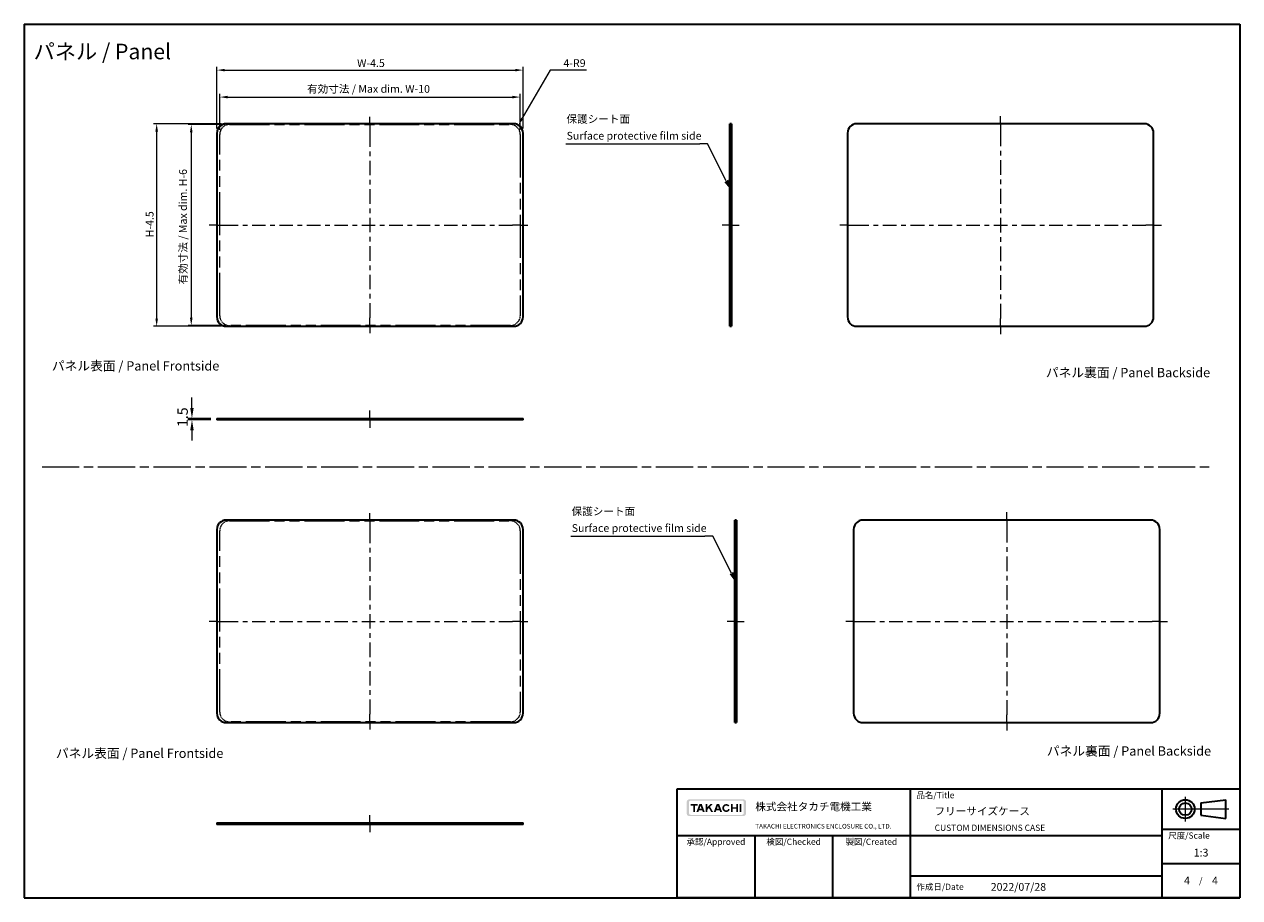
# Model space of a CAD drawing. Units: millimetres. Extents: x 58 to 5953, y 32 to 1156.
# Drawn here: x 4780 to 5953, y 32 to 875 of the extents above; entities that cross this region are included whole.
import ezdxf
from ezdxf.enums import TextEntityAlignment as Align

# ---------------------------------------------------------------- set-up
doc = ezdxf.new("R2010")
doc.units = ezdxf.units.MM
doc.header["$LTSCALE"] = 4
doc.linetypes.add('CHAIN', pattern=[0.35429999999999995, 0.2362, -0.0295, 0.0591, -0.0295])
doc.linetypes.add('DOUBLE_DASH_CHAIN', pattern=[1.2403, 0.6614, -0.0827, 0.1654, -0.0827, 0.1654, -0.0827])
doc.layers.get('Defpoints').update_dxf_attribs({"lineweight": 25})
for name, color, linetype, lineweight in [('Border (ISO)', 7, 'Continuous', 35), ('Centerline (ISO)', 131, 'Continuous', 18), ('Dimension (ISO)', 7, 'Continuous', 18), ('Dimension (ISO) @ 1', 7, 'Continuous', 18), ('Hatch (ISO)', 1, 'Continuous', 18), ('Sketch Geometry (ISO)', 7, 'Continuous', 18), ('Symbol (ISO)', 7, 'Continuous', 18), ('Title (ISO)', 7, 'Continuous', 35), ('Visible (ISO)', 7, 'Continuous', 35)]:
    doc.layers.add(name, color=color, linetype=linetype, lineweight=lineweight)
doc.styles.add('Note Text (TK)', font='txt')
doc.styles.add('文字スタイル40', font='txt')
doc.styles.add('文字スタイル67', font='arial.ttf')
doc.styles.add('文字スタイル82', font='txt')
doc.dimstyles.new('Default - Method 1b (TK)', dxfattribs={"dimscale": 4, "dimtxt": 2.5, "dimasz": 2.5, "dimexe": 1, "dimexo": 1.499999999999999, "dimgap": 1, "dimtad": 1, "dimtoh": 1, "dimrnd": 1e-08, "dimdsep": 46, "dimtxsty": 'Note Text (TK)', "dimcen": 0.09, "dimdle": 5, "dimclrd": 100, "dimclre": 100, "dimclrt": 7, "dimadec": 1, "dimazin": 1, "dimtfac": 1, "dimtmove": 0, "dimatfit": 3, "dimfxl": 1, "dimtolj": 1, "dimlwd": -1, "dimlwe": -1, "dimarcsym": 0})

# ---------------------------------------------------------------- blocks, each defined once
blk = doc.blocks.new('図面枠 tk図枠')
at = {"layer": 'Border (ISO)'}
for p, q in [((14.49999999999999, 289), (405.4999999999999, 289)), ((14.49999999999999, 289), (14.50000000000001, 8.000000000000007)), ((405.4999999999999, 289), (405.4999999999999, 8.000000000000007)), ((14.50000000000001, 8.000000000000007), (405.4999999999999, 8.000000000000007))]:
    blk.add_line(p, q, dxfattribs=at)
blk = doc.blocks.new('表題欄 tk表題欄')
at = {"layer": 'Hatch (ISO)'}
h = blk.add_hatch(color=256, dxfattribs=at)
edge = h.paths.add_edge_path(flags=0)
edge.add_arc((95.57537688673352, 236.2990653650367), 0.5958259999999996, 269.9999999999897, 360)
edge.add_line((96.17120288673351, 236.2990653650368), (96.17120288673348, 239.7107813650365))
edge.add_arc((95.5753768867335, 239.7107813650366), 0.5958259999999996, 0, 90.0000000000068)
edge.add_line((95.57537688673342, 240.3066073650366), (79.13710888673356, 240.3066073650366))
edge.add_arc((79.13710888673353, 239.7107813650366), 0.5958259999999996, 89.99999999999744, 180)
edge.add_line((78.54128288673353, 239.7107813650365), (78.54128288673331, 236.2990653650368))
edge.add_arc((79.13710888673332, 236.2990653650365), 0.5958259999999996, 180, 270.0000000000231)
edge.add_line((79.13710888673356, 235.7032393650365), (95.57537688673342, 235.7032393650367))
edge = h.paths.add_edge_path()
edge.add_line((77.83935088673357, 239.9556413650366), (77.83935088673357, 236.0542053650368))
edge.add_arc((78.54128288673346, 236.0542053650367), 0.7019319999998935, 180, 270.0000000000087)
edge.add_line((78.54128288673357, 235.3522733650368), (96.17120288673352, 235.3522733650368))
edge.add_arc((96.17120288673351, 236.0542053650367), 0.7019319999998921, 270, 360)
edge.add_line((96.8731348867334, 236.0542053650368), (96.87313488673352, 239.9556413650366))
edge.add_arc((96.1712028867336, 239.9556413650367), 0.7019319999998921, 0, 90.00000000000873)
edge.add_line((96.17120288673348, 240.6575733650367), (78.54128288673357, 240.6575733650366))
edge.add_arc((78.54128288673357, 239.9556413650366), 0.7019319999999984, 90, 180)
for points in [[(79.07181288673355, 239.1476033650369), (79.07181288673355, 238.6578833650367), (79.92066088673353, 238.6578833650367), (79.92066088673353, 236.6581933650368), (80.50832488673353, 236.6581933650368), (80.50832488673353, 238.6578833650367), (81.35717288673355, 238.6578833650367), (81.35717288673355, 239.1476033650369)], [(85.68407849525303, 236.6581933650368), (84.9434673993943, 237.8918698287545), (84.41792288673358, 237.3246628822781), (84.41792288673358, 236.6581933650368), (83.89555488673355, 236.6581933650368), (83.89555488673355, 239.1476033650369), (84.41792288673358, 239.1476033650369), (84.41792288673358, 238.0993979968839), (85.38913556809511, 239.1476033650369), (86.10696490847272, 239.1476033650369), (85.31925422435492, 238.2974470774499), (86.30334488673353, 236.6581933650368)], [(92.09142939614459, 239.1476033650369), (92.09142939614459, 236.6581933650368), (92.60971639614465, 236.6581933650368), (92.60971639614465, 237.6580383650368), (93.76872039614462, 237.6580383650368), (93.76872039614462, 236.6581933650368), (94.28700739614459, 236.6581933650368), (94.28700739614459, 239.1476033650369), (93.76872039614462, 239.1476033650369), (93.76872039614462, 238.1477583650367), (92.60971639614465, 238.1477583650367), (92.60971639614465, 239.1476033650369)], [(94.84202339614467, 239.1476033650369), (94.84202339614467, 236.6581933650368), (95.36439139614473, 236.6581933650368), (95.36439139614473, 239.1476033650369)]]:
    blk.add_hatch(color=256, dxfattribs=at).paths.add_polyline_path(points)
h = blk.add_hatch(color=256, dxfattribs=at)
h.paths.add_polyline_path([(82.59020695886475, 237.7110913650368), (81.95242681460243, 237.7110913650368), (82.27131688673356, 238.5794973650367)], flags=0)
h.paths.add_polyline_path([(82.77903014574996, 237.1968853650368), (81.76360362771717, 237.1968853650368), (81.56578886050404, 236.6581933650368), (80.94907288673355, 236.6581933650368), (81.86321688673357, 239.1476033650369), (82.67941688673353, 239.1476033650369), (83.59356088673351, 236.6581933650368), (82.97684491296302, 236.6581933650368)])
h = blk.add_hatch(color=256, dxfattribs=at)
h.paths.add_polyline_path([(87.52707281460246, 237.7110913650368), (88.16485295886469, 237.7110913650368), (87.84596288673359, 238.5794973650367)], flags=0)
h.paths.add_polyline_path([(87.14043486050403, 236.6581933650368), (87.3382496277172, 237.1968853650368), (88.35367614574989, 237.1968853650368), (88.551490912963, 236.6581933650368), (89.16820688673343, 236.6581933650368), (88.25406288673352, 239.1476033650369), (87.43786288673356, 239.1476033650369), (86.52371888673358, 236.6581933650368)])
h = blk.add_hatch(color=256, dxfattribs=at)
edge = h.paths.add_edge_path()
edge.add_arc((90.52309888673334, 237.9028983650369), 1.273272000000011, 38.55054079078439, 336.5820184016556)
edge.add_line((91.69149139614446, 237.3968543650369), (91.17255542714857, 237.6216113977801))
edge.add_ellipse((90.52309888673352, 237.9028983650369), major_axis=(0, -0.7998759999999119), ratio=0.8673469387756529, start_angle=128.5505407907963, end_angle=426.582018401653, ccw=False)
edge.add_line((91.09381514418376, 238.3576891122095), (91.51887237036831, 238.6964075050431))
at = {"layer": 'Title (ISO)'}
for p, q in [((74.70882392282105, 244.052739026017), (255.7088239228211, 244.052739026017)), ((74.70882392282105, 209.052739026017), (74.70882392282105, 244.052739026017)), ((149.7088239228211, 244.052739026017), (149.7088239228211, 209.052739026017)), ((230.7088239228211, 244.052739026017), (230.7088239228211, 209.052739026017)), ((255.7088239228211, 244.052739026017), (255.7088239228211, 209.052739026017)), ((243.2088239228211, 239.552739026017), (251.2088239228211, 240.5527390260171)), ((243.2088239228211, 239.552739026017), (243.2088239228211, 235.552739026017)), ((251.2088239228211, 234.552739026017), (251.2088239228211, 240.5527390260171)), ((243.2088239228211, 235.552739026017), (251.2088239228211, 234.552739026017)), ((230.7088239228211, 231.052739026017), (255.7088239228211, 231.052739026017)), ((74.70882392282105, 229.052739026017), (230.7088239228211, 229.052739026017)), ((99.70882392282108, 229.052739026017), (99.70882392282108, 209.052739026017)), ((124.708823922821, 229.052739026017), (124.708823922821, 209.052739026017)), ((230.7088239228211, 220.052739026017), (255.7088239228211, 220.052739026017)), ((149.7088239228211, 216.052739026017), (230.7088239228211, 216.052739026017)), ((255.7088239228211, 209.052739026017), (74.70882392282105, 209.052739026017))]:
    blk.add_line(p, q, dxfattribs=at)
at = {"layer": 'Title (ISO)', "color": 4, "linetype": 'CHAIN', "lineweight": 18, "ltscale": 8.889559745788574}
blk.add_line((238.2088239228211, 241.552739026017), (238.2088239228211, 233.552739026017), dxfattribs=at)
at = {"layer": 'Title (ISO)', "color": 4, "linetype": 'CHAIN', "lineweight": 18, "ltscale": 20.00163269042969}
blk.add_line((252.2088239228211, 237.552739026017), (234.2088239228211, 237.552739026017), dxfattribs=at)
at = {"layer": 'Title (ISO)'}
for radius in [3, 2]:
    blk.add_circle((238.2088239228211, 237.552739026017), radius, dxfattribs=at)
at = {"layer": 'Title (ISO)', "color": 1, "char_height": 2.000000029802322, "line_spacing_factor": 1.5, "style": 'Note Text (TK)'}
for s, insert, width, attachment_point in [('\\fＭＳ Ｐゴシック|b0|i0;品名/Title', (151.708823922821, 242.052739026017), 13.06432723999025, 4), ('\\fＭＳ Ｐゴシック|b0|i0;承認/Approved', (87.20882392282108, 227.052739026017), 19.32163715362549, 5), ('\\fＭＳ Ｐゴシック|b0|i0;検図/Checked', (112.208823922821, 227.052739026017), 18.32748532295227, 5), ('\\fＭＳ Ｐゴシック|b0|i0;製図/Created', (137.2088239228211, 227.052739026017), 17.47368454933166, 5), ('\\fＭＳ Ｐゴシック|b0|i0;尺度/Scale', (232.7088239228211, 229.052739026017), 14.33918118476867, 4), ('\\fＭＳ Ｐゴシック|b0|i0;作成日/Date', (151.708823922821, 212.552739026017), 16.39766097068788, 4)]:
    blk.add_mtext(s, dxfattribs=dict(at, insert=insert, width=width, attachment_point=attachment_point))
at = {"layer": 'Title (ISO)', "color": 7, "line_spacing_factor": 1.5, "style": 'Note Text (TK)'}
for s, insert, char_height, attachment_point in [('株式会社タカチ電機工業', (99.87313488673345, 238.052739026017), 2.5, 4), ('\\fＭＳ Ｐゴシック|b0|i0;/', (243.2088239228211, 214.552739026017), 2.000000029802322, 5)]:
    blk.add_mtext(s, dxfattribs=dict(at, insert=insert, char_height=char_height, attachment_point=attachment_point))
at = {"layer": 'Title (ISO)', "color": 7, "insert": (99.87313488673342, 232.052739026017), "char_height": 1.49859994649887, "width": 48.16879749298095, "attachment_point": 4, "line_spacing_factor": 1.5, "style": 'Note Text (TK)'}
blk.add_mtext('\\fArial|b0|i0;TAKACHI ELECTRONICS ENCLOSURE CO., LTD.', dxfattribs=at)
at = {"layer": 'Title (ISO)', "color": 7}
for tag, p, height, style in [('<品名>_001', (157.524164831912, 235.6535912987443), 2.5, 'Note Text (TK)'), ('<Title>_001', (157.5696697597653, 230.5520568828656), 2.000000029802322, '文字スタイル67'), ('<ページ_No.>_001', (237.9488807410029, 213.302739026017), 2.5, 'Note Text (TK)'), ('<総ページ数>_001', (246.7926307410029, 213.302739026017), 2.5, 'Note Text (TK)'), ('作成日_001', (175.6108125591847, 211.2814322078352), 2.5, 'Note Text (TK)')]:
    blk.add_attdef(tag, p, '', height=height, dxfattribs=dict(at, style=style))
at = {"layer": 'Title (ISO)', "color": 7, "style": 'Note Text (TK)'}
blk.add_attdef('<尺度>', text='', height=2.5, dxfattribs=at).set_placement((243.2088239228211, 223.5527390260171), align=Align.MIDDLE_CENTER)
blk = doc.blocks.new('*D99')
at = {"layer": 'Defpoints', "color": 0}
for p in [(5258.61496874549, 804.7444191992678), (4968.614968745492, 768.7444191992666), (5258.61496874549, 768.7444191992666)]:
    blk.add_point(p, dxfattribs=at)
at = {"layer": 'Dimension (ISO)', "color": 100}
for p, q in [((4968.614968745492, 773.2444191992666), (4968.614968745492, 807.7444191992679)), ((4976.114968745491, 804.7444191992678), (5251.114968745491, 804.7444191992678)), ((5258.61496874549, 773.2444191992666), (5258.61496874549, 807.7444191992679))]:
    blk.add_line(p, q, dxfattribs=at)
for points in [[(4976.114968745491, 805.9944191992679), (4976.114968745491, 803.4944191992678), (4968.614968745492, 804.7444191992678)], [(5251.114968745491, 805.9944191992679), (5251.114968745491, 803.4944191992678), (5258.61496874549, 804.7444191992678)]]:
    blk.add_solid(points, dxfattribs=at)
at = {"layer": 'Dimension (ISO)', "color": 7, "insert": (5050.589400563673, 812.6876010174497), "char_height": 7.5, "attachment_point": 4, "style": 'Note Text (TK)'}
blk.add_mtext('\\A1; 有効寸法 / Max dim. W-10', dxfattribs=at)
blk = doc.blocks.new('*D100')
at = {"layer": 'Defpoints', "color": 0}
for p in [(5261.364968745491, 830.7956859843518), (4965.864968745491, 769.9944191992666), (5261.364968745491, 769.9944191992666)]:
    blk.add_point(p, dxfattribs=at)
at = {"layer": 'Dimension (ISO)', "color": 100}
for p, q in [((4965.864968745491, 774.4944191992666), (4965.864968745491, 833.7956859843518)), ((5261.364968745491, 774.4944191992666), (5261.364968745491, 833.7956859843518)), ((4973.364968745491, 830.7956859843518), (5253.864968745491, 830.7956859843518))]:
    blk.add_line(p, q, dxfattribs=at)
for points in [[(4973.364968745491, 832.0456859843518), (4973.364968745491, 829.545685984352), (4965.864968745491, 830.7956859843518)], [(5253.864968745491, 832.0456859843518), (5253.864968745491, 829.545685984352), (5261.364968745491, 830.7956859843518)]]:
    blk.add_solid(points, dxfattribs=at)
at = {"layer": 'Dimension (ISO)', "color": 7, "insert": (5098.891957381855, 837.545685984352), "char_height": 7.5, "attachment_point": 4, "style": 'Note Text (TK)'}
blk.add_mtext('\\A1; W-4.5', dxfattribs=at)
blk = doc.blocks.new('*D101')
at = {"layer": 'Defpoints', "color": 0}
for p in [(4978.114968745494, 778.2444191992671), (4941.106288926647, 584.2444191992665), (4978.114968745493, 584.2444191992665)]:
    blk.add_point(p, dxfattribs=at)
at = {"layer": 'Dimension (ISO)', "color": 100}
for p, q in [((4973.614968745494, 778.2444191992671), (4938.106288926648, 778.2444191992671)), ((4941.106288926647, 770.7444191992671), (4941.106288926647, 591.7444191992665)), ((4973.614968745493, 584.2444191992665), (4938.106288926648, 584.2444191992665))]:
    blk.add_line(p, q, dxfattribs=at)
for points in [[(4939.856288926648, 770.7444191992671), (4942.356288926648, 770.7444191992671), (4941.106288926647, 778.2444191992671)], [(4939.856288926648, 591.7444191992665), (4942.356288926648, 591.7444191992665), (4941.106288926647, 584.2444191992665)]]:
    blk.add_solid(points, dxfattribs=at)
at = {"layer": 'Dimension (ISO)', "color": 7, "insert": (4933.163107108465, 621.6066351083574), "char_height": 7.5, "attachment_point": 4, "rotation": 90, "style": 'Note Text (TK)'}
blk.add_mtext('\\A1; 有効寸法 / Max dim. H-6', dxfattribs=at)
blk = doc.blocks.new('*D97')
at = {"layer": 'Defpoints', "color": 0}
for p in [(4974.864968745492, 778.9944191992669), (4907.73732905047, 583.4944191992668), (4974.864968745492, 583.4944191992668)]:
    blk.add_point(p, dxfattribs=at)
at = {"layer": 'Dimension (ISO)', "color": 100}
for p, q in [((4970.364968745492, 778.9944191992669), (4904.73732905047, 778.9944191992669)), ((4907.73732905047, 771.4944191992669), (4907.73732905047, 590.9944191992666)), ((4970.364968745492, 583.4944191992668), (4904.73732905047, 583.4944191992668))]:
    blk.add_line(p, q, dxfattribs=at)
for points in [[(4906.48732905047, 771.4944191992669), (4908.987329050471, 771.4944191992669), (4907.73732905047, 778.9944191992669)], [(4906.48732905047, 590.9944191992666), (4908.987329050471, 590.9944191992666), (4907.73732905047, 583.4944191992668)]]:
    blk.add_solid(points, dxfattribs=at)
at = {"layer": 'Dimension (ISO)', "color": 7, "insert": (4900.987329050469, 667.0753851083574), "char_height": 7.5, "attachment_point": 4, "rotation": 90, "style": 'Note Text (TK)'}
blk.add_mtext('\\A1; H-4.5', dxfattribs=at)
blk = doc.blocks.new('*D96')
at = {"layer": 'Defpoints', "color": 0}
for p in [(4941.803274070581, 493.1721790542905), (4965.864968745437, 494.6721790542904), (4965.864968745437, 493.1721790542905)]:
    blk.add_point(p, dxfattribs=at)
at = {"layer": 'Dimension (ISO)', "color": 100}
for p, q in [((4941.803274070581, 504.6721790542904), (4941.803274070581, 514.6721790542905)), ((4959.864968745438, 494.6721790542904), (4937.803274070581, 494.6721790542904)), ((4959.864968745438, 493.1721790542905), (4937.803274070581, 493.1721790542905)), ((4941.803274070581, 494.6721790542904), (4941.803274070581, 493.1721790542905)), ((4941.803274070581, 483.1721790542905), (4941.803274070581, 473.1721790542905))]:
    blk.add_line(p, q, dxfattribs=at)
for points in [[(4940.136607403914, 504.6721790542904), (4943.469940737248, 504.6721790542904), (4941.803274070581, 494.6721790542904)], [(4940.136607403914, 483.1721790542905), (4943.469940737248, 483.1721790542905), (4941.803274070581, 493.1721790542905)]]:
    blk.add_solid(points, dxfattribs=at)
at = {"layer": 'Dimension (ISO)', "color": 7, "insert": (4932.80327407058, 486.3085426906526), "char_height": 10, "attachment_point": 4, "rotation": 90, "style": 'Note Text (TK)'}
blk.add_mtext('\\A1;1.5', dxfattribs=at)
blk = doc.blocks.new('*D98')
at = {"layer": 'Defpoints', "color": 0}
for p in [(5256.864968745493, 777.7886478333257), (5252.36496874549, 769.9944191992663)]:
    blk.add_point(p, dxfattribs=at)
at = {"layer": 'Dimension (ISO)', "color": 100}
for p, q in [((5287.473672450376, 830.8044778039784), (5260.614968745494, 784.2838383617081)), ((5322.504349373389, 830.8044778039784), (5287.473672450376, 830.8044778039784))]:
    blk.add_line(p, q, dxfattribs=at)
blk.add_solid([(5259.532436990764, 784.9088383617086), (5261.697500500225, 783.6588383617081), (5256.864968745493, 777.7886478333257)], dxfattribs=at)
at = {"layer": 'Dimension (ISO)', "color": 7, "insert": (5300.302644827934, 837.5544778039784), "char_height": 7.5, "attachment_point": 4, "style": 'Note Text (TK)'}
blk.add_mtext('\\A1;4-R9', dxfattribs=at)
blk = doc.blocks.new('引出線注記3')
at = {"layer": 'Symbol (ISO)', "color": 100}
for p, q in [((188.7185853457332, 250.5464593092357), (231.8180030321956, 250.5464593092357)), ((188.7185853457332, 250.5464593092357), (231.8180030321956, 250.5464593092357)), ((234.3180030321956, 250.5464593092357), (231.8180030321956, 250.5464593092357)), ((240.3387172561394, 238.5931123647497), (234.3180030321956, 250.5464593092357)), ((240.3387172561394, 238.5931123647497), (241.4633275062656, 236.3603446237361)), ((241.4633275062656, 236.3603446237361), (240.7852708043421, 238.818034414775)), ((239.8921637079366, 238.3681903147245), (241.4633275062656, 236.3603446237361))]:
    blk.add_line(p, q, dxfattribs=at)
at = {"layer": 'Symbol (ISO)', "color": 7, "char_height": 2.5, "attachment_point": 7, "style": 'Note Text (TK)'}
for s, insert in [('保護シート面', (188.9265858782146, 256.5005817110096)), ('Surface protective film side', (188.9585859601348, 251.1118832821404))]:
    blk.add_mtext(s, dxfattribs=dict(at, insert=insert))
blk = doc.blocks.new('引出線注記4')
at = {"layer": 'Symbol (ISO)', "color": 100}
for p, q in [((190.3617629367307, 124.3234673766361), (233.4611806231931, 124.3234673766361)), ((190.3617629367307, 124.3234673766361), (233.4611806231931, 124.3234673766361)), ((235.9611806231931, 124.3234673766361), (233.4611806231931, 124.3234673766361)), ((241.9818948471368, 112.3701204321501), (235.9611806231931, 124.3234673766361)), ((241.5353412989341, 112.1451983821248), (243.106505097263, 110.1373526911364)), ((241.9818948471368, 112.3701204321501), (243.106505097263, 110.1373526911364)), ((243.106505097263, 110.1373526911364), (242.4284483953396, 112.5950424821753))]:
    blk.add_line(p, q, dxfattribs=at)
at = {"layer": 'Symbol (ISO)', "color": 7, "char_height": 2.5, "attachment_point": 7, "style": 'Note Text (TK)'}
for s, insert in [('保護シート面', (190.569763469212, 130.27758977841)), ('Surface protective film side', (190.6017635511322, 124.8888913495407))]:
    blk.add_mtext(s, dxfattribs=dict(at, insert=insert))

msp = doc.modelspace()

# ---------------------------------------------------------------- linework, layer by layer
at = {"layer": 'Centerline (ISO)'}
for p, q in [((5722.212862515971, 778.9944191992664), (5722.212862515971, 786.4944191992663)), ((5113.614968745491, 778.2444191992665), (5113.614968745491, 785.7444191992665)), ((5113.614968745491, 778.2444191992665), (5113.614968745491, 770.7444191992665)), ((5722.212862515971, 778.9944191992664), (5722.212862515971, 771.4944191992664)), ((4965.864968745491, 681.2444191992665), (4958.364968745491, 681.2444191992665)), ((4965.864968745491, 681.2444191992665), (4973.364968745491, 681.2444191992665)), ((5258.614968745492, 681.2444191992665), (5251.114968745492, 681.2444191992665)), ((5258.614968745492, 681.2444191992665), (5266.114968745491, 681.2444191992665)), ((5460.889982518796, 681.2444191992665), (5453.389982518796, 681.244419199267)), ((5462.389982518796, 681.2444191992664), (5469.889982518797, 681.244419199266)), ((5574.462862515972, 681.2444191992664), (5566.962862515972, 681.2444191992664)), ((5574.462862515972, 681.2444191992664), (5581.962862515972, 681.2444191992664)), ((5869.962862515971, 681.2444191992665), (5862.462862515972, 681.2444191992665)), ((5869.962862515971, 681.2444191992665), (5877.462862515971, 681.2444191992665)), ((5113.614968745491, 584.2444191992663), (5113.614968745491, 591.7444191992663)), ((5722.212862515971, 583.4944191992664), (5722.212862515971, 590.9944191992663)), ((5113.614968745491, 584.2444191992663), (5113.614968745491, 576.7444191992662)), ((5722.212862515971, 583.4944191992664), (5722.212862515971, 575.9944191992664)), ((5113.614968745435, 494.6721790542889), (5113.614968745435, 502.172179054289)), ((5113.614968745435, 493.172179054289), (5113.614968745435, 485.672179054289)), ((5113.614968745491, 395.7126866927393), (5113.614968745491, 403.2126866927392)), ((5728.128301843562, 396.4626866927392), (5728.128301843562, 403.9626866927392)), ((5113.614968745491, 395.7126866927393), (5113.614968745491, 388.2126866927393)), ((5728.128301843562, 396.4626866927392), (5728.128301843562, 388.9626866927392)), ((4965.864968745491, 298.7126866927393), (4958.364968745491, 298.7126866927393)), ((4965.864968745491, 298.7126866927393), (4973.364968745491, 298.7126866927393)), ((5258.61496874549, 298.7126866927393), (5251.114968745491, 298.7126866927393)), ((5258.61496874549, 298.7126866927393), (5266.11496874549, 298.7126866927393)), ((5465.819515291789, 298.7126866927393), (5458.319515291789, 298.7126866927393)), ((5467.319515291789, 298.7126866927393), (5474.819515291788, 298.7126866927393)), ((5580.378301843563, 298.7126866927393), (5572.878301843562, 298.7126866927393)), ((5580.378301843563, 298.7126866927393), (5587.878301843563, 298.7126866927393)), ((5875.878301843562, 298.7126866927393), (5868.378301843563, 298.7126866927393)), ((5875.878301843562, 298.7126866927393), (5883.378301843563, 298.7126866927393)), ((5113.614968745491, 201.7126866927391), (5113.614968745491, 209.2126866927391)), ((5113.614968745491, 201.7126866927391), (5113.614968745491, 194.2126866927391)), ((5728.128301843562, 200.9626866927392), (5728.128301843562, 208.4626866927393)), ((5728.128301843562, 200.9626866927392), (5728.128301843562, 193.4626866927392)), ((5113.614968745434, 104.2531943311297), (5113.614968745433, 111.7531943311297)), ((5113.614968745434, 102.7531943311297), (5113.614968745434, 95.25319433112972))]:
    msp.add_line(p, q, dxfattribs=at)
at = {"layer": 'Centerline (ISO)', "linetype": 'Continuous'}
for p, q in [((5113.614968745491, 770.7444191992665), (5113.614968745491, 756.7444191992665)), ((5722.212862515971, 771.4944191992664), (5722.212862515971, 757.2801334849808)), ((5113.614968745491, 752.2444191992665), (5113.614968745491, 747.7444191992666)), ((5722.212862515971, 752.7801334849808), (5722.212862515971, 748.2801334849808)), ((5113.614968745491, 743.2444191992666), (5113.614968745491, 729.2444191992666)), ((5722.212862515971, 743.7801334849808), (5722.212862515971, 729.565847770695)), ((5113.614968745491, 724.7444191992666), (5113.614968745491, 720.2444191992666)), ((5113.614968745491, 715.7444191992666), (5113.614968745491, 701.7444191992666)), ((5722.212862515971, 725.065847770695), (5722.212862515971, 720.5658477706951)), ((5722.212862515971, 716.0658477706951), (5722.212862515971, 701.8515620564094)), ((5113.614968745491, 697.2444191992666), (5113.614968745491, 692.7444191992666)), ((5722.212862515971, 697.3515620564095), (5722.212862515971, 692.8515620564095)), ((4973.364968745491, 681.2444191992665), (4986.342241472764, 681.2444191992665)), ((4990.842241472764, 681.2444191992665), (4995.342241472764, 681.2444191992665)), ((4999.842241472764, 681.2444191992665), (5012.819514200037, 681.2444191992665)), ((5017.319514200036, 681.2444191992665), (5021.819514200037, 681.2444191992665)), ((5026.319514200037, 681.2444191992665), (5039.29678692731, 681.2444191992665)), ((5043.79678692731, 681.2444191992665), (5048.296786927309, 681.2444191992665)), ((5052.796786927309, 681.2444191992665), (5065.774059654582, 681.2444191992665)), ((5070.274059654582, 681.2444191992665), (5074.774059654583, 681.2444191992665)), ((5079.274059654583, 681.2444191992665), (5092.251332381855, 681.2444191992665)), ((5096.751332381855, 681.2444191992665), (5101.251332381855, 681.2444191992665)), ((5105.751332381855, 681.2444191992665), (5118.728605109128, 681.2444191992665)), ((5113.614968745491, 688.2444191992666), (5113.614968745491, 674.2444191992666)), ((5123.228605109128, 681.2444191992665), (5127.728605109128, 681.2444191992665)), ((5132.228605109128, 681.2444191992665), (5145.2058778364, 681.2444191992665)), ((5149.7058778364, 681.2444191992665), (5154.205877836401, 681.2444191992665)), ((5158.705877836401, 681.2444191992665), (5171.683150563674, 681.2444191992665)), ((5176.183150563673, 681.2444191992665), (5180.683150563673, 681.2444191992665)), ((5185.183150563673, 681.2444191992665), (5198.160423290946, 681.2444191992665)), ((5202.660423290947, 681.2444191992665), (5207.160423290947, 681.2444191992665)), ((5211.660423290947, 681.2444191992665), (5224.637696018219, 681.2444191992665)), ((5229.137696018219, 681.2444191992665), (5233.637696018218, 681.2444191992665)), ((5238.137696018219, 681.2444191992665), (5251.114968745492, 681.2444191992665)), ((5460.889982518796, 681.2444191992665), (5462.389982518796, 681.2444191992664)), ((5581.962862515972, 681.2444191992664), (5595.190135243244, 681.2444191992664)), ((5599.690135243244, 681.2444191992664), (5604.190135243244, 681.2444191992664)), ((5608.690135243244, 681.2444191992664), (5621.917407970517, 681.2444191992664)), ((5626.417407970517, 681.2444191992664), (5630.917407970517, 681.2444191992664)), ((5635.417407970518, 681.2444191992664), (5648.644680697789, 681.2444191992664)), ((5653.144680697789, 681.2444191992664), (5657.644680697789, 681.2444191992664)), ((5662.144680697789, 681.2444191992664), (5675.371953425062, 681.2444191992664)), ((5679.871953425062, 681.2444191992664), (5684.371953425062, 681.2444191992664)), ((5688.871953425063, 681.2444191992664), (5702.099226152335, 681.2444191992664)), ((5706.599226152335, 681.2444191992664), (5711.099226152335, 681.2444191992664)), ((5715.599226152335, 681.2444191992664), (5728.826498879607, 681.2444191992664)), ((5722.212862515971, 688.3515620564096), (5722.212862515971, 674.1372763421239)), ((5733.326498879607, 681.2444191992664), (5737.826498879607, 681.2444191992664)), ((5742.326498879607, 681.2444191992664), (5755.55377160688, 681.2444191992664)), ((5760.053771606879, 681.2444191992664), (5764.553771606879, 681.2444191992664)), ((5769.05377160688, 681.2444191992664), (5782.281044334152, 681.2444191992664)), ((5786.781044334152, 681.2444191992664), (5791.281044334152, 681.2444191992664)), ((5795.781044334152, 681.2444191992664), (5809.008317061426, 681.2444191992664)), ((5813.508317061425, 681.2444191992664), (5818.008317061425, 681.2444191992664)), ((5822.508317061426, 681.2444191992664), (5835.735589788697, 681.2444191992664)), ((5840.235589788697, 681.2444191992664), (5844.735589788697, 681.2444191992664)), ((5849.235589788698, 681.2444191992664), (5862.462862515972, 681.2444191992665)), ((5113.614968745491, 669.7444191992666), (5113.614968745491, 665.2444191992668)), ((5722.212862515971, 669.6372763421238), (5722.212862515971, 665.137276342124)), ((5113.614968745491, 660.7444191992668), (5113.614968745491, 646.7444191992666)), ((5722.212862515971, 660.637276342124), (5722.212862515971, 646.4229906278382)), ((5113.614968745491, 642.2444191992668), (5113.614968745491, 637.7444191992668)), ((5722.212862515971, 641.9229906278383), (5722.212862515971, 637.4229906278383)), ((5113.614968745491, 633.244419199267), (5113.614968745491, 619.2444191992668)), ((5722.212862515971, 632.9229906278383), (5722.212862515971, 618.7087049135527)), ((5113.614968745491, 614.7444191992669), (5113.614968745491, 610.2444191992669)), ((5722.212862515971, 614.2087049135527), (5722.212862515971, 609.7087049135527)), ((5113.614968745491, 605.744419199267), (5113.614968745491, 591.7444191992663)), ((5722.212862515971, 605.2087049135527), (5722.212862515971, 590.9944191992663)), ((5113.614968745435, 494.6721790542889), (5113.614968745435, 493.172179054289)), ((5113.614968745491, 388.2126866927393), (5113.614968745491, 374.2126866927393)), ((5728.128301843562, 388.9626866927392), (5728.128301843562, 374.7484009784536)), ((5113.614968745491, 369.7126866927393), (5113.614968745491, 365.2126866927393)), ((5728.128301843562, 370.2484009784535), (5728.128301843562, 365.7484009784536)), ((5113.614968745491, 360.7126866927393), (5113.614968745491, 346.7126866927393)), ((5728.128301843562, 361.2484009784536), (5728.128301843562, 347.0341152641678)), ((5113.614968745491, 342.2126866927392), (5113.614968745491, 337.7126866927392)), ((5728.128301843562, 342.5341152641678), (5728.128301843562, 338.0341152641678)), ((5113.614968745491, 333.2126866927392), (5113.614968745491, 319.2126866927392)), ((5728.128301843562, 333.5341152641678), (5728.128301843562, 319.3198295498821)), ((5113.614968745491, 314.7126866927392), (5113.614968745491, 310.2126866927392)), ((5113.614968745491, 305.7126866927392), (5113.614968745491, 291.7126866927392)), ((5728.128301843562, 314.8198295498821), (5728.128301843562, 310.3198295498821)), ((5728.128301843562, 305.8198295498821), (5728.128301843562, 291.6055438355964)), ((4973.364968745491, 298.7126866927393), (4986.342241472764, 298.7126866927393)), ((4990.842241472764, 298.7126866927393), (4995.342241472764, 298.7126866927393)), ((4999.842241472764, 298.7126866927393), (5012.819514200037, 298.7126866927393)), ((5017.319514200036, 298.7126866927393), (5021.819514200037, 298.7126866927393)), ((5026.319514200037, 298.7126866927393), (5039.29678692731, 298.7126866927393)), ((5043.79678692731, 298.7126866927393), (5048.296786927309, 298.7126866927393)), ((5052.796786927309, 298.7126866927393), (5065.774059654582, 298.7126866927393)), ((5070.274059654582, 298.7126866927393), (5074.774059654582, 298.7126866927393)), ((5079.274059654582, 298.7126866927393), (5092.251332381855, 298.7126866927393)), ((5096.751332381855, 298.7126866927393), (5101.251332381855, 298.7126866927393)), ((5105.751332381855, 298.7126866927393), (5118.728605109128, 298.7126866927393)), ((5123.228605109128, 298.7126866927393), (5127.728605109128, 298.7126866927393)), ((5132.228605109128, 298.7126866927393), (5145.2058778364, 298.7126866927393)), ((5149.7058778364, 298.7126866927393), (5154.205877836401, 298.7126866927393)), ((5158.705877836401, 298.7126866927393), (5171.683150563674, 298.7126866927393)), ((5176.183150563673, 298.7126866927393), (5180.683150563673, 298.7126866927393)), ((5185.183150563673, 298.7126866927393), (5198.160423290946, 298.7126866927393)), ((5202.660423290946, 298.7126866927393), (5207.160423290946, 298.7126866927393)), ((5211.660423290946, 298.7126866927393), (5224.637696018219, 298.7126866927393)), ((5229.137696018219, 298.7126866927393), (5233.637696018218, 298.7126866927393)), ((5238.137696018219, 298.7126866927393), (5251.114968745491, 298.7126866927393)), ((5465.819515291789, 298.7126866927393), (5467.319515291789, 298.7126866927393)), ((5587.878301843563, 298.7126866927393), (5601.105574570835, 298.7126866927393)), ((5605.605574570835, 298.7126866927393), (5610.105574570836, 298.7126866927393)), ((5614.605574570835, 298.7126866927393), (5627.832847298108, 298.7126866927393)), ((5632.332847298108, 298.7126866927393), (5636.832847298109, 298.7126866927393)), ((5641.332847298108, 298.7126866927393), (5654.56012002538, 298.7126866927393)), ((5659.06012002538, 298.7126866927393), (5663.56012002538, 298.7126866927393)), ((5668.06012002538, 298.7126866927393), (5681.287392752654, 298.7126866927393)), ((5685.787392752653, 298.7126866927393), (5690.287392752654, 298.7126866927393)), ((5694.787392752654, 298.7126866927393), (5708.014665479925, 298.7126866927393)), ((5712.514665479925, 298.7126866927393), (5717.014665479926, 298.7126866927393)), ((5721.514665479926, 298.7126866927393), (5734.741938207198, 298.7126866927393)), ((5739.241938207198, 298.7126866927393), (5743.741938207199, 298.7126866927393)), ((5748.241938207199, 298.7126866927393), (5761.469210934471, 298.7126866927393)), ((5765.96921093447, 298.7126866927393), (5770.469210934471, 298.7126866927393)), ((5774.969210934471, 298.7126866927393), (5788.196483661743, 298.7126866927393)), ((5792.696483661742, 298.7126866927393), (5797.196483661743, 298.7126866927393)), ((5801.696483661743, 298.7126866927393), (5814.923756389015, 298.7126866927393)), ((5819.423756389015, 298.7126866927393), (5823.923756389016, 298.7126866927393)), ((5828.423756389016, 298.7126866927393), (5841.651029116288, 298.7126866927393)), ((5846.151029116288, 298.7126866927393), (5850.651029116288, 298.7126866927393)), ((5855.151029116289, 298.7126866927393), (5868.378301843563, 298.7126866927393)), ((5113.614968745491, 287.2126866927391), (5113.614968745491, 282.7126866927391)), ((5728.128301843562, 287.1055438355963), (5728.128301843562, 282.6055438355963)), ((5113.614968745491, 278.2126866927391), (5113.614968745491, 264.2126866927391)), ((5728.128301843562, 278.1055438355963), (5728.128301843562, 263.8912581213107)), ((5113.614968745491, 259.7126866927391), (5113.614968745491, 255.2126866927391)), ((5728.128301843562, 259.3912581213107), (5728.128301843562, 254.8912581213106)), ((5113.614968745491, 250.7126866927391), (5113.614968745491, 236.7126866927391)), ((5728.128301843562, 250.3912581213106), (5728.128301843562, 236.1769724070249)), ((5113.614968745491, 232.2126866927391), (5113.614968745491, 227.712686692739)), ((5113.614968745491, 223.212686692739), (5113.614968745491, 209.2126866927391)), ((5728.128301843562, 231.6769724070249), (5728.128301843562, 227.1769724070249)), ((5728.128301843562, 222.6769724070249), (5728.128301843562, 208.4626866927393)), ((5113.614968745434, 104.2531943311297), (5113.614968745434, 102.7531943311297))]:
    msp.add_line(p, q, dxfattribs=at)
at = {"layer": 'Sketch Geometry (ISO)', "color": 211, "linetype": 'DOUBLE_DASH_CHAIN', "lineweight": 18, "ltscale": 14.56636810302734}
for p, q in [((4978.114968745492, 778.2444191992665), (5249.114968745491, 778.2444191992665)), ((5249.114968745492, 584.2444191992663), (4978.11496874549, 584.2444191992663)), ((4978.11496874549, 395.7126866927394), (5249.114968745491, 395.7126866927393)), ((5249.114968745492, 201.7126866927392), (4978.11496874549, 201.7126866927391))]:
    msp.add_line(p, q, dxfattribs=at)
at = {"layer": 'Sketch Geometry (ISO)', "color": 211, "linetype": 'DOUBLE_DASH_CHAIN', "lineweight": 18, "ltscale": 15.67721080780029}
for p, q in [((4968.614968745491, 593.7444191992664), (4968.614968745492, 768.7444191992666)), ((5258.61496874549, 768.7444191992666), (5258.614968745492, 593.7444191992664)), ((4968.614968745491, 211.2126866927391), (4968.614968745491, 386.2126866927394)), ((5258.61496874549, 386.2126866927393), (5258.614968745492, 211.2126866927392))]:
    msp.add_line(p, q, dxfattribs=at)
at = {"layer": 'Sketch Geometry (ISO)', "color": 4, "linetype": 'CHAIN', "ltscale": 38.001220703125}
msp.add_line((4797.09774004393, 447.8865758879116), (5928.059639645033, 447.8865758879116), dxfattribs=at)
at = {"layer": 'Sketch Geometry (ISO)', "color": 211, "linetype": 'DOUBLE_DASH_CHAIN', "lineweight": 18, "ltscale": 1.578825950622558}
for centre, radius, start, end in [((4978.114968745492, 768.7444191992668), 9.499999999999956, 90, 180), ((5249.114968745491, 768.7444191992666), 9.499999999999991, 0, 90), ((4978.11496874549, 593.7444191992664), 9.499999999999956, 180, 270), ((5249.114968745492, 593.7444191992664), 9.49999999999994, 270, 0), ((4978.11496874549, 386.2126866927394), 9.499999999999956, 90, 180), ((5249.114968745491, 386.2126866927393), 9.499999999999991, 0, 90), ((4978.11496874549, 211.2126866927391), 9.500000000000028, 180, 270), ((5249.114968745492, 211.2126866927391), 9.49999999999994, 270, 0)]:
    msp.add_arc(centre, radius, start, end, dxfattribs=at)
at = {"layer": 'Visible (ISO)'}
for p, q in [((5252.36496874549, 778.9944191992665), (4974.864968745491, 778.9944191992665)), ((5460.889982518796, 769.9944191992664), (5460.889982518794, 778.9944191992664)), ((5462.389982518794, 778.9944191992664), (5460.889982518794, 778.9944191992664)), ((5462.389982518794, 778.9944191992664), (5462.389982518796, 769.9944191992665)), ((5860.962862515972, 778.9944191992664), (5583.462862515972, 778.9944191992664)), ((4965.864968745491, 769.9944191992666), (4965.864968745491, 592.4944191992665)), ((5261.364968745491, 592.4944191992666), (5261.364968745491, 769.9944191992666)), ((5460.889982518796, 592.4944191992665), (5460.889982518796, 769.9944191992665)), ((5462.389982518796, 769.9944191992664), (5462.389982518796, 592.4944191992665)), ((5574.462862515972, 769.9944191992664), (5574.462862515972, 592.4944191992665)), ((5869.962862515971, 592.4944191992665), (5869.962862515971, 769.9944191992665)), ((5460.889982518794, 583.4944191992665), (5460.889982518796, 592.4944191992665)), ((5462.389982518796, 592.4944191992666), (5462.389982518794, 583.4944191992665)), ((4974.864968745491, 583.4944191992665), (5252.36496874549, 583.4944191992665)), ((5460.889982518794, 583.4944191992664), (5462.389982518794, 583.4944191992664)), ((5583.462862515972, 583.4944191992664), (5860.962862515972, 583.4944191992664)), ((4965.864968745435, 494.6721790542917), (4974.864968745436, 494.672179054289)), ((4965.864968745435, 494.6721790542917), (4965.864968745435, 493.1721790542916)), ((4974.864968745436, 493.172179054289), (4965.864968745435, 493.1721790542916)), ((4974.864968745436, 494.672179054289), (5252.364968745435, 494.672179054289)), ((5252.364968745435, 493.172179054289), (4974.864968745436, 493.172179054289)), ((5252.364968745435, 494.672179054289), (5261.364968745436, 494.6721790542917)), ((5261.364968745436, 493.1721790542916), (5252.364968745435, 493.172179054289)), ((5261.364968745436, 493.1721790542916), (5261.364968745436, 494.6721790542917)), ((4965.864968745491, 387.4626866927393), (4965.864968745491, 209.9626866927392)), ((5252.36496874549, 396.4626866927392), (4974.864968745491, 396.4626866927392)), ((5261.364968745491, 209.9626866927393), (5261.364968745491, 387.4626866927393)), ((5465.819515291789, 387.4626866927393), (5465.819515291786, 396.4626866927393)), ((5467.319515291786, 396.4626866927392), (5465.819515291786, 396.4626866927392)), ((5465.819515291789, 209.9626866927393), (5465.819515291789, 387.4626866927393)), ((5467.319515291786, 396.4626866927393), (5467.319515291789, 387.4626866927393)), ((5467.319515291789, 387.4626866927393), (5467.319515291789, 209.9626866927393)), ((5580.378301843563, 387.4626866927393), (5580.378301843563, 209.9626866927393)), ((5866.878301843563, 396.4626866927392), (5589.378301843563, 396.4626866927392)), ((5875.878301843562, 209.9626866927392), (5875.878301843562, 387.4626866927393)), ((4974.864968745491, 200.9626866927392), (5252.36496874549, 200.9626866927392)), ((5465.819515291786, 200.9626866927393), (5465.819515291789, 209.9626866927393)), ((5465.819515291786, 200.9626866927392), (5467.319515291786, 200.9626866927392)), ((5467.319515291789, 209.9626866927393), (5467.319515291786, 200.9626866927393)), ((5589.378301843563, 200.9626866927392), (5866.878301843563, 200.9626866927392)), ((4965.864968745433, 104.2531943311324), (4974.864968745434, 104.2531943311297)), ((4965.864968745433, 104.2531943311324), (4965.864968745433, 102.7531943311324)), ((4974.864968745434, 102.7531943311297), (4965.864968745433, 102.7531943311324)), ((4974.864968745434, 104.2531943311297), (5252.364968745433, 104.2531943311297)), ((5252.364968745433, 102.7531943311297), (4974.864968745434, 102.7531943311297)), ((5252.364968745433, 104.2531943311297), (5261.364968745433, 104.2531943311324)), ((5261.364968745433, 102.7531943311324), (5252.364968745434, 102.7531943311297)), ((5261.364968745433, 102.7531943311324), (5261.364968745433, 104.2531943311324))]:
    msp.add_line(p, q, dxfattribs=at)
for centre, radius, start, end in [((4974.864968745491, 769.9944191992666), 8.999999999999948, 90, 180), ((5252.36496874549, 769.9944191992666), 8.999999999999948, 0, 90), ((5583.462862515972, 769.9944191992665), 8.999999999999948, 90, 180), ((5860.962862515972, 769.9944191992665), 8.999999999999948, 0, 90), ((4974.864968745491, 592.4944191992665), 8.999999999999968, 180, 270), ((5252.36496874549, 592.4944191992666), 8.999999999999968, 270, 0), ((5583.462862515972, 592.4944191992665), 8.999999999999968, 180, 270), ((5860.962862515972, 592.4944191992664), 8.999999999999948, 270, 0), ((4974.864968745491, 387.4626866927393), 8.999999999999948, 90, 180), ((5252.36496874549, 387.4626866927393), 8.999999999999948, 0, 90), ((5589.378301843563, 387.4626866927393), 8.999999999999948, 90, 180), ((5866.878301843563, 387.4626866927393), 8.999999999999948, 0, 90), ((4974.864968745491, 209.9626866927392), 8.999999999999968, 180, 270), ((5252.36496874549, 209.9626866927393), 8.999999999999968, 270, 0), ((5589.378301843563, 209.9626866927393), 8.999999999999968, 180, 270), ((5866.878301843563, 209.9626866927392), 8.999999999999948, 270, 0)]:
    msp.add_arc(centre, radius, start, end, dxfattribs=at)

# ---------------------------------------------------------------- block references
at = {"xscale": 3, "yscale": 3, "zscale": 3}
msp.add_blockref('図面枠 tk図枠', (4736.5, 7.999999999999978), dxfattribs=at)
ref = msp.add_blockref('表題欄 tk表題欄', (5185.873528231536, -595.158217078051), dxfattribs=dict(xscale=3, yscale=3, zscale=3))
ref.add_attrib('<品名>_001', 'フリーサイズケース', (5658.446022727273, 111.8025568181818), dxfattribs={"layer": 'Title (ISO)', "color": 7, "height": 7.5, "style": 'Note Text (TK)'})
ref.add_attrib('<尺度>_001', '1:3', (5908.639204545455, 71.75000000000009), dxfattribs={"layer": 'Title (ISO)', "color": 7, "height": 7.5, "style": 'Note Text (TK)'})
ref.add_attrib('作成日_001', '2022/07/28', (5712.705965909091, 38.68607954545459), dxfattribs={"layer": 'Title (ISO)', "color": 7, "height": 7.5, "style": 'Note Text (TK)'})
ref.add_attrib('<Title>_001', 'CUSTOM DIMENSIONS CASE', (5658.582537510833, 96.4979535705457), dxfattribs={"layer": 'Title (ISO)', "color": 7, "height": 6.000000089406967, "style": '文字スタイル67'})
ref.add_attrib('<ページ_No.>_001', '4', (5899.251420454545, 44.75000000000002), dxfattribs={"layer": 'Title (ISO)', "color": 7, "height": 7.5, "style": 'Note Text (TK)'})
ref.add_attrib('<総ページ数>_001', '4', (5926.251420454545, 44.75000000000002), dxfattribs={"layer": 'Title (ISO)', "color": 7, "height": 7.5, "style": 'Note Text (TK)'})
at = {"layer": 'Symbol (ISO)', "xscale": 3, "yscale": 3, "zscale": 3}
for name in ['引出線注記3', '引出線注記4']:
    msp.add_blockref(name, (4736.5, 7.999999999999978), dxfattribs=at)

# ---------------------------------------------------------------- texts
at = {"layer": 'Symbol (ISO)', "color": 7}
for s, height, style, p in [('パネル / Panel', 15, '文字スタイル82', (4788.96151480171, 848.7451031462668)), ('パネル表面 / Panel Frontside', 9.000000357627869, '文字スタイル40', (4806.65393490914, 545.3432652967296)), ('パネル裏面 / Panel Backside', 9.000000357627869, '文字スタイル40', (5766.022011817501, 538.8854346574009)), ('パネル表面 / Panel Frontside', 9.000000357627869, '文字スタイル40', (4810.574273888356, 171.4238218590641)), ('パネル裏面 / Panel Backside', 9.000000357627869, '文字スタイル40', (5766.929624849976, 173.602192107035))]:
    msp.add_text(s, height=height, dxfattribs=dict(at, style=style)).set_placement(p, align=Align.MIDDLE_LEFT)

# ---------------------------------------------------------------- dimensions: what is measured, and where the dimension line sits
at = {"layer": 'Dimension (ISO)', "color": 100}
dim = msp.add_linear_dim(base=(4941.803274070581, 493.1721790542905), p1=(4965.864968745435, 494.6721790542902), p2=(4965.864968745435, 493.1721790542903), angle=90, dimstyle='Default - Method 1b (TK)', override={"dimgap": 1, "dimtoh": 0, "dimdec": 2, "dimtol": 0, "dimlim": 0, "dimtp": 0, "dimtm": 0, "dimtdec": 2, "dimtofl": 1, "dimatfit": 1}, dxfattribs=at)
dim.commit()
dim.dimension.update_dxf_attribs({"geometry": '*D96', "text_midpoint": (4941.80327407058, 493.922179054289), "dimtype": 160})
at = {"layer": 'Dimension (ISO) @ 1', "color": 100}
for base, p1, p2, angle, text, picture, middle in [((5261.364968745491, 830.7956859843518), (4965.864968745491, 769.9944191992666), (5261.364968745491, 769.9944191992666), 180, ' W-4.5', '*D100', (5113.614968745491, 830.7956859843518)), ((4907.73732905047, 583.4944191992668), (4974.864968745491, 778.9944191992665), (4974.864968745491, 583.4944191992665), 90, ' H-4.5', '*D97', (4907.737329050469, 681.2444191992665)), ((4941.106288926647, 584.2444191992665), (4978.114968745492, 778.2444191992666), (4978.11496874549, 584.2444191992663), 90, ' 有効寸法 / Max dim. H-6', '*D101', (4941.106288926647, 681.2444191992665))]:
    dim = msp.add_linear_dim(base=base, p1=p1, p2=p2, angle=angle, text=text, dimstyle='Default - Method 1b (TK)', override={"dimscale": 1, "dimtxt": 7.5, "dimasz": 7.5, "dimexe": 3, "dimexo": 4.499999999999999, "dimgap": 3, "dimtoh": 0, "dimdec": 2, "dimcen": 0.27, "dimtol": 0, "dimlim": 0, "dimtp": 0, "dimtm": 0, "dimtdec": 2, "dimtix": 0, "dimtofl": 0, "dimtmove": 0, "dimatfit": 1}, dxfattribs=at)
    dim.commit()
    dim.dimension.update_dxf_attribs({"geometry": picture, "text_midpoint": middle, "dimtype": 160})
dim = msp.add_linear_dim(base=(5258.61496874549, 804.7444191992678), p1=(4968.614968745492, 768.7444191992666), p2=(5258.61496874549, 768.7444191992666), text=' 有効寸法 / Max dim. W-10', dimstyle='Default - Method 1b (TK)', override={"dimscale": 1, "dimtxt": 7.5, "dimasz": 7.5, "dimexe": 3, "dimexo": 4.499999999999999, "dimgap": 3, "dimtoh": 0, "dimdec": 2, "dimcen": 0.27, "dimtol": 0, "dimlim": 0, "dimtp": 0, "dimtm": 0, "dimtdec": 2, "dimtix": 0, "dimtofl": 0, "dimtmove": 0, "dimatfit": 1}, dxfattribs=at)
dim.commit()
dim.dimension.update_dxf_attribs({"geometry": '*D99', "text_midpoint": (5113.614968745491, 804.7444191992678), "dimtype": 160})
dim = msp.add_radius_dim(center=(5252.36496874549, 769.9944191992663), mpoint=(5256.864968745493, 777.7886478333257), text='4-<>', dimstyle='Default - Method 1b (TK)', override={"dimscale": 1, "dimtxt": 7.5, "dimasz": 7.5, "dimexe": 3, "dimexo": 4.499999999999999, "dimgap": 3, "dimtih": 1, "dimdec": 2, "dimlfac": 1, "dimcen": 0, "dimtol": 0, "dimlim": 0, "dimtp": 0, "dimtm": 0, "dimtdec": 2, "dimtix": 0, "dimtofl": 0, "dimtmove": 0, "dimatfit": 3}, dxfattribs=at)
dim.commit()
dim.dimension.update_dxf_attribs({"geometry": '*D98', "text_midpoint": (5311.403497100662, 830.8044778039784), "dimtype": 164})

doc.saveas('drawing.dxf')
